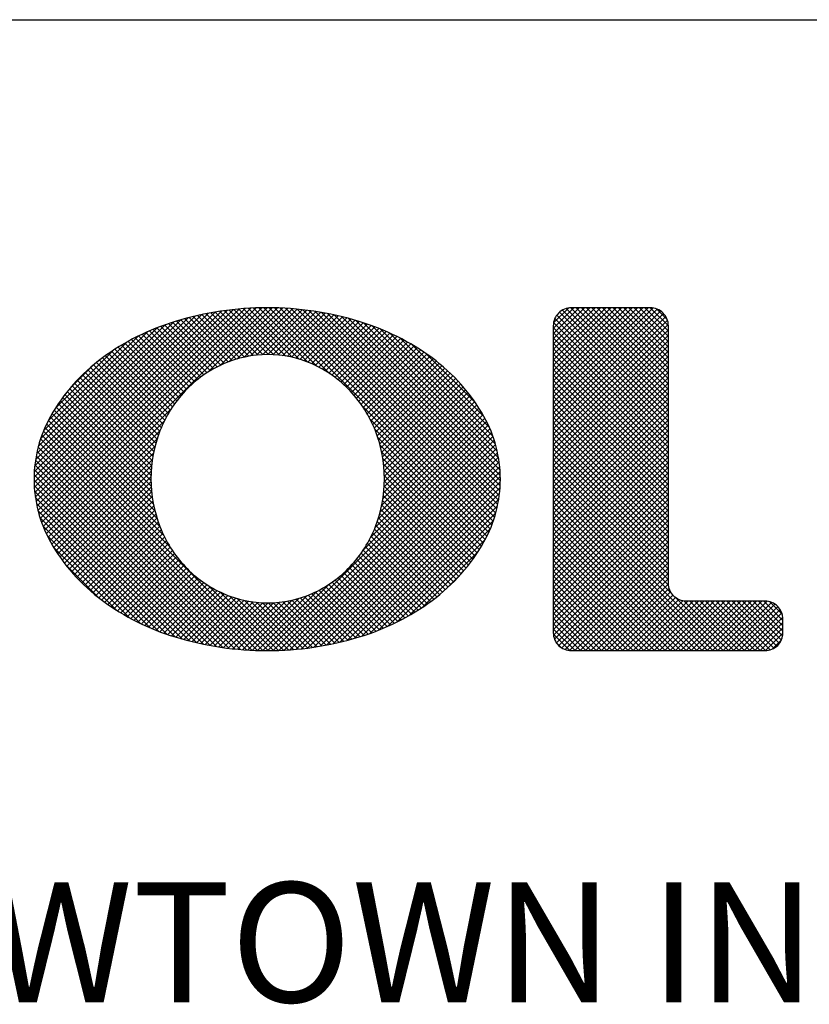
# Model space of a CAD drawing. Extents: x 2 to 134, y 1 to 87.
# Drawn here: x 119 to 120, y 11 to 13 of the extents above; entities that cross this region are included whole.
import ezdxf
from ezdxf.enums import TextEntityAlignment as Align

# ---------------------------------------------------------------- set-up
doc = ezdxf.new("R2010")
doc.units = 0
doc.header["$LTSCALE"] = 4
doc.header["$MEASUREMENT"] = 0
doc.layers.get('0').update_dxf_attribs({"linetype": 'CONTINUOUS'})
doc.layers.add('001-LOGOS', color=202, linetype='CONTINUOUS')
doc.layers.add('001-OBJECT-WHITE', color=7, linetype='CONTINUOUS')
doc.styles.add('TITLEBLK$0$ROMANS', font='romans', dxfattribs={"height": 0.01})

# ---------------------------------------------------------------- blocks, each defined once
blk = doc.blocks.new('TITLEBLK', base_point=(8, 0.5))
at = {"color": 7}
blk.add_line((3, 3.1875), (8, 3.1875), dxfattribs=at)
at = {"color": 80, "style": 'TITLEBLK$0$ROMANS'}
blk.add_text('NEWTOWN INDUSTRIAL COMMONS     ', height=0.06, dxfattribs=at).set_placement((5.4875, 2.725), align=Align.MIDDLE_RIGHT)
blk = doc.blocks.new('*X37')
at = {"color": 0}
for p, q in [((4.16792, 5.07457), (4.26114, 5.16779)), ((4.16828, 5.07228), (4.26421, 5.16821)), ((4.16872, 5.07007), (4.26721, 5.16856)), ((4.16922, 5.06791), (4.27015, 5.16885)), ((4.16978, 5.06583), (4.27303, 5.16908)), ((4.1704, 5.06379), (4.27586, 5.16925)), ((4.17108, 5.06182), (4.27863, 5.16937)), ((4.17181, 5.0599), (4.28135, 5.16944)), ((4.17259, 5.05802), (4.28403, 5.16947)), ((4.25435, 5.13713), (4.28666, 5.16945)), ((4.26032, 5.14045), (4.28925, 5.16938)), ((4.28213, 5.14593), (4.26038, 5.16768)), ((4.28473, 5.14597), (4.2627, 5.16801)), ((4.26496, 5.14244), (4.2918, 5.16928)), ((4.28747, 5.14589), (4.26505, 5.16831)), ((4.29036, 5.14565), (4.26743, 5.16858)), ((4.26894, 5.14377), (4.29431, 5.16914)), ((4.29344, 5.14522), (4.26984, 5.16882)), ((4.29675, 5.14457), (4.27229, 5.16902)), ((4.2725, 5.14468), (4.29678, 5.16896)), ((4.30036, 5.1436), (4.27478, 5.16919)), ((4.27577, 5.1453), (4.29922, 5.16874)), ((4.30442, 5.1422), (4.2773, 5.16932)), ((4.27882, 5.14569), (4.30162, 5.1685)), ((4.3092, 5.14007), (4.27986, 5.16941)), ((4.28169, 5.14591), (4.30399, 5.16821)), ((4.31552, 5.1364), (4.28246, 5.16946)), ((4.2844, 5.14597), (4.30633, 5.1679)), ((4.39593, 5.05865), (4.28511, 5.16946)), ((4.39669, 5.06054), (4.2878, 5.16942)), ((4.3974, 5.06248), (4.29054, 5.16934)), ((4.39806, 5.06447), (4.29333, 5.1692)), ((4.39866, 5.06652), (4.29617, 5.16901)), ((4.3992, 5.06863), (4.29907, 5.16876)), ((4.39968, 5.0708), (4.30203, 5.16845)), ((4.40009, 5.07304), (4.30506, 5.16808)), ((4.40043, 5.07535), (4.30815, 5.16763)), ((4.42749, 5.15913), (4.43783, 5.16947)), ((4.42749, 5.15648), (4.44048, 5.16947)), ((4.42749, 5.15383), (4.44313, 5.16947)), ((4.42749, 5.15118), (4.44578, 5.16947)), ((4.42749, 5.14852), (4.44843, 5.16947)), ((4.42749, 5.14587), (4.45108, 5.16947)), ((4.42749, 5.14322), (4.45374, 5.16947)), ((4.42749, 5.14057), (4.45639, 5.16947)), ((4.42749, 5.13792), (4.45904, 5.16947)), ((4.42749, 5.13527), (4.46169, 5.16947)), ((4.42749, 5.13261), (4.46434, 5.16947)), ((4.42749, 5.12996), (4.46699, 5.16947)), ((4.42749, 5.12731), (4.46965, 5.16947)), ((4.42749, 5.12466), (4.4723, 5.16947)), ((4.42749, 5.12201), (4.47495, 5.16947)), ((4.42749, 5.11936), (4.4775, 5.16936)), ((4.42749, 5.1167), (4.47957, 5.16879)), ((4.42749, 5.11405), (4.48129, 5.16785)), ((4.42761, 5.1619), (4.43506, 5.16935)), ((4.48514, 5.11527), (4.43209, 5.16832)), ((4.48514, 5.11792), (4.43396, 5.1691)), ((4.48514, 5.12057), (4.43625, 5.16946)), ((4.48514, 5.12322), (4.4389, 5.16947)), ((4.48514, 5.12587), (4.44155, 5.16947)), ((4.48514, 5.12853), (4.44421, 5.16947)), ((4.48514, 5.13118), (4.44686, 5.16947)), ((4.48514, 5.13383), (4.44951, 5.16947)), ((4.48514, 5.13648), (4.45216, 5.16947)), ((4.48514, 5.13913), (4.45481, 5.16947)), ((4.48514, 5.14178), (4.45746, 5.16947)), ((4.48514, 5.14444), (4.46012, 5.16947)), ((4.48514, 5.14709), (4.46277, 5.16947)), ((4.48514, 5.14974), (4.46542, 5.16947)), ((4.48514, 5.15239), (4.46807, 5.16947)), ((4.48514, 5.15504), (4.47072, 5.16947)), ((4.48514, 5.15769), (4.47337, 5.16947)), ((4.48514, 5.16035), (4.47603, 5.16947)), ((4.4846, 5.16354), (4.47922, 5.16892)), ((4.1673, 5.08455), (4.24804, 5.1653)), ((4.16731, 5.08191), (4.25145, 5.16606)), ((4.1674, 5.08731), (4.24453, 5.16443)), ((4.16742, 5.07938), (4.25477, 5.16672)), ((4.16763, 5.07693), (4.25799, 5.16729)), ((4.16764, 5.0902), (4.24089, 5.16345)), ((4.26084, 5.1407), (4.23872, 5.16282)), ((4.26267, 5.14152), (4.24078, 5.16342)), ((4.26455, 5.14229), (4.24285, 5.16399)), ((4.2665, 5.143), (4.24495, 5.16454)), ((4.26851, 5.14364), (4.24708, 5.16507)), ((4.27058, 5.14422), (4.24923, 5.16557)), ((4.27272, 5.14473), (4.2514, 5.16605)), ((4.27494, 5.14516), (4.2536, 5.1665)), ((4.27724, 5.14551), (4.25583, 5.16692)), ((4.27963, 5.14577), (4.25809, 5.16731)), ((4.28699, 5.14591), (4.30864, 5.16756)), ((4.28947, 5.14574), (4.31091, 5.16718)), ((4.29185, 5.14546), (4.31316, 5.16678)), ((4.29414, 5.1451), (4.31538, 5.16635)), ((4.29635, 5.14466), (4.31758, 5.16589)), ((4.29848, 5.14414), (4.31974, 5.16541)), ((4.30054, 5.14355), (4.32189, 5.1649)), ((4.30254, 5.14289), (4.324, 5.16436)), ((4.30447, 5.14218), (4.32609, 5.1638)), ((4.30635, 5.1414), (4.32816, 5.16322)), ((4.4007, 5.07774), (4.31133, 5.16711)), ((4.40087, 5.08022), (4.31458, 5.16651)), ((4.40095, 5.08279), (4.31793, 5.16581)), ((4.40093, 5.08546), (4.32137, 5.16502)), ((4.40078, 5.08826), (4.32493, 5.16412)), ((4.4005, 5.0912), (4.32861, 5.16309)), ((4.42749, 5.1114), (4.48271, 5.16662)), ((4.42749, 5.10875), (4.48385, 5.16511)), ((4.42749, 5.1061), (4.48469, 5.1633)), ((4.48514, 5.10731), (4.42829, 5.16417)), ((4.48514, 5.10996), (4.42927, 5.16584)), ((4.48514, 5.11262), (4.43054, 5.16722)), ((4.16803, 5.09324), (4.23711, 5.16232)), ((4.16861, 5.09647), (4.23314, 5.16101)), ((4.16943, 5.09994), (4.22892, 5.15943)), ((4.24937, 5.1336), (4.22512, 5.15786)), ((4.25088, 5.13475), (4.22698, 5.15865)), ((4.25242, 5.13586), (4.22887, 5.15941)), ((4.25401, 5.13692), (4.23078, 5.16015)), ((4.25565, 5.13793), (4.23273, 5.16086)), ((4.25733, 5.1389), (4.2347, 5.16154)), ((4.25906, 5.13983), (4.2367, 5.16219)), ((4.30817, 5.14057), (4.33021, 5.16261)), ((4.30994, 5.13969), (4.33223, 5.16198)), ((4.31166, 5.13876), (4.33421, 5.16131)), ((4.31334, 5.13779), (4.33618, 5.16062)), ((4.31497, 5.13676), (4.33811, 5.15991)), ((4.31655, 5.1357), (4.34002, 5.15916)), ((4.31809, 5.13458), (4.3419, 5.15839)), ((4.40004, 5.0943), (4.33244, 5.16191)), ((4.39939, 5.09761), (4.33649, 5.16051)), ((4.39848, 5.10117), (4.34081, 5.15884)), ((4.42749, 5.10345), (4.48512, 5.16108)), ((4.48514, 5.10201), (4.42749, 5.15966)), ((4.42749, 5.10079), (4.48514, 5.15845)), ((4.48514, 5.10466), (4.42765, 5.16216)), ((4.17055, 5.10372), (4.22437, 5.15753)), ((4.17212, 5.10794), (4.21938, 5.15519)), ((4.2425, 5.12722), (4.21618, 5.15354)), ((4.24379, 5.12858), (4.21792, 5.15446)), ((4.24512, 5.1299), (4.21968, 5.15534)), ((4.2465, 5.13118), (4.22147, 5.15621)), ((4.24792, 5.13241), (4.22328, 5.15705)), ((4.31959, 5.13343), (4.34375, 5.15759)), ((4.32104, 5.13223), (4.34558, 5.15677)), ((4.32245, 5.13099), (4.34738, 5.15592)), ((4.32382, 5.12971), (4.34916, 5.15505)), ((4.32515, 5.12838), (4.35092, 5.15415)), ((4.32643, 5.12701), (4.35265, 5.15323)), ((4.39722, 5.10508), (4.3455, 5.15681)), ((4.39546, 5.1095), (4.35068, 5.15428)), ((4.48514, 5.09936), (4.42749, 5.15701)), ((4.42749, 5.09814), (4.48514, 5.1558)), ((4.48514, 5.09671), (4.42749, 5.15436)), ((4.42749, 5.09549), (4.48514, 5.15315)), ((4.17441, 5.11288), (4.21373, 5.1522)), ((4.17805, 5.11917), (4.20696, 5.14808)), ((4.23666, 5.1198), (4.20782, 5.14864)), ((4.23775, 5.12136), (4.20945, 5.14966)), ((4.23888, 5.12289), (4.2111, 5.15067)), ((4.24004, 5.12437), (4.21277, 5.15165)), ((4.24125, 5.12581), (4.21446, 5.15261)), ((4.32767, 5.1256), (4.35436, 5.15229)), ((4.32888, 5.12415), (4.35604, 5.15132)), ((4.33004, 5.12267), (4.35771, 5.15033)), ((4.33116, 5.12114), (4.35935, 5.14932)), ((4.33224, 5.11956), (4.36096, 5.14829)), ((4.3928, 5.1148), (4.35663, 5.15098)), ((4.48514, 5.09405), (4.42749, 5.15171)), ((4.42749, 5.09284), (4.48514, 5.15049)), ((4.48514, 5.0914), (4.42749, 5.14906)), ((4.23189, 5.11131), (4.20002, 5.14318)), ((4.23275, 5.1131), (4.20154, 5.14432)), ((4.23366, 5.11484), (4.20308, 5.14543)), ((4.23462, 5.11654), (4.20464, 5.14652)), ((4.23562, 5.11819), (4.20622, 5.14759)), ((4.33328, 5.11795), (4.36256, 5.14723)), ((4.33427, 5.11629), (4.36414, 5.14616)), ((4.33522, 5.11459), (4.36569, 5.14506)), ((4.33612, 5.11284), (4.36722, 5.14394)), ((4.38847, 5.12178), (4.36402, 5.14624)), ((4.42749, 5.09019), (4.48514, 5.14784)), ((4.48514, 5.08875), (4.42749, 5.14641)), ((4.42749, 5.08754), (4.48514, 5.14519)), ((4.48514, 5.0861), (4.42749, 5.14375)), ((4.18525, 5.12903), (4.19693, 5.1407)), ((4.22893, 5.10366), (4.19424, 5.13836)), ((4.22959, 5.10565), (4.19564, 5.1396)), ((4.23031, 5.10759), (4.19708, 5.14082)), ((4.23107, 5.10948), (4.19854, 5.14202)), ((4.33698, 5.11104), (4.36873, 5.14279)), ((4.33779, 5.1092), (4.3702, 5.14162)), ((4.33854, 5.10731), (4.37165, 5.14042)), ((4.33925, 5.10536), (4.37308, 5.13919)), ((4.42749, 5.08488), (4.48514, 5.14254)), ((4.48514, 5.08345), (4.42749, 5.1411)), ((4.42749, 5.08223), (4.48514, 5.13989)), ((4.48514, 5.0808), (4.42749, 5.13845)), ((4.22685, 5.09514), (4.18888, 5.13311)), ((4.22728, 5.09736), (4.19018, 5.13446)), ((4.22777, 5.09952), (4.1915, 5.13579)), ((4.22832, 5.10162), (4.19286, 5.13709)), ((4.33991, 5.10337), (4.37448, 5.13793)), ((4.34051, 5.10131), (4.37585, 5.13665)), ((4.34105, 5.09921), (4.37719, 5.13535)), ((4.34153, 5.09704), (4.37851, 5.13401)), ((4.42749, 5.07958), (4.48514, 5.13724)), ((4.48514, 5.07815), (4.42749, 5.1358)), ((4.42749, 5.07693), (4.48514, 5.13458)), ((4.48514, 5.07549), (4.42749, 5.13315)), ((4.226, 5.08803), (4.18514, 5.12889)), ((4.22621, 5.09048), (4.18636, 5.13033)), ((4.22649, 5.09285), (4.18761, 5.13173)), ((4.34195, 5.0948), (4.3798, 5.13265)), ((4.3423, 5.0925), (4.38106, 5.13126)), ((4.34257, 5.09012), (4.3823, 5.12985)), ((4.34277, 5.08766), (4.38351, 5.1284)), ((4.42749, 5.07428), (4.48514, 5.13193)), ((4.48514, 5.07284), (4.42749, 5.1305)), ((4.42749, 5.07163), (4.48514, 5.12928)), ((4.22596, 5.08012), (4.18165, 5.12443)), ((4.22587, 5.08286), (4.18279, 5.12595)), ((4.22589, 5.0855), (4.18395, 5.12743)), ((4.34276, 5.0797), (4.38697, 5.12392)), ((4.34287, 5.08511), (4.38469, 5.12694)), ((4.34287, 5.08246), (4.38585, 5.12544)), ((4.48514, 5.07019), (4.42749, 5.12784)), ((4.42749, 5.06897), (4.48514, 5.12663)), ((4.48514, 5.06754), (4.42749, 5.12519)), ((4.42749, 5.06632), (4.48514, 5.12398)), ((4.17341, 5.0562), (4.23599, 5.11877)), ((4.2271, 5.07102), (4.1784, 5.11972)), ((4.22655, 5.07422), (4.17946, 5.12132)), ((4.22618, 5.07724), (4.18054, 5.12289)), ((4.39512, 5.0568), (4.332, 5.11992)), ((4.34154, 5.07053), (4.39019, 5.11918)), ((4.34212, 5.07376), (4.38915, 5.12079)), ((4.34251, 5.07681), (4.38807, 5.12237)), ((4.48514, 5.06489), (4.42749, 5.12254)), ((4.42749, 5.06367), (4.48514, 5.12133)), ((4.48514, 5.06224), (4.42749, 5.11989)), ((4.42749, 5.06102), (4.48514, 5.11867)), ((4.23035, 5.05982), (4.17542, 5.11475)), ((4.22892, 5.06391), (4.17638, 5.11644)), ((4.22787, 5.06761), (4.17738, 5.11809)), ((4.39426, 5.05501), (4.33581, 5.11346)), ((4.33813, 5.05917), (4.39315, 5.11418)), ((4.33964, 5.06333), (4.39219, 5.11588)), ((4.34074, 5.06708), (4.39121, 5.11754)), ((4.48514, 5.05958), (4.42749, 5.11724)), ((4.42749, 5.05837), (4.48514, 5.11602)), ((4.48514, 5.05693), (4.42749, 5.11459)), ((4.42749, 5.05572), (4.48514, 5.11337)), ((4.28462, 4.99759), (4.17277, 5.10945)), ((4.23576, 5.04911), (4.1736, 5.11126)), ((4.17429, 5.05442), (4.23254, 5.11267)), ((4.23241, 5.0551), (4.17449, 5.11303)), ((4.28451, 4.99759), (4.39575, 5.10883)), ((4.33226, 5.04799), (4.39493, 5.11066)), ((4.33594, 5.05432), (4.39406, 5.11244)), ((4.39336, 5.05326), (4.33804, 5.10857)), ((4.48514, 5.05428), (4.42749, 5.11193)), ((4.42749, 5.05306), (4.48514, 5.11072)), ((4.48514, 5.05163), (4.42749, 5.10928)), ((4.27649, 4.99777), (4.17055, 5.10371)), ((4.27925, 4.99767), (4.17124, 5.10567)), ((4.28196, 4.99761), (4.17198, 5.10759)), ((4.1752, 5.05268), (4.23044, 5.10792)), ((4.17616, 5.05099), (4.22898, 5.10381)), ((4.28719, 4.99762), (4.39652, 5.10695)), ((4.28992, 4.9977), (4.39724, 5.10502)), ((4.39241, 5.05156), (4.33958, 5.10439)), ((4.42749, 5.05041), (4.48514, 5.10807)), ((4.48514, 5.04898), (4.42749, 5.10663)), ((4.42749, 5.04776), (4.48514, 5.10542)), ((4.48514, 5.04633), (4.42749, 5.10398)), ((4.27081, 4.99815), (4.16934, 5.09962)), ((4.27367, 4.99794), (4.16992, 5.10169)), ((4.17715, 5.04933), (4.22791, 5.10009)), ((4.2927, 4.99782), (4.39791, 5.10304)), ((4.29553, 4.998), (4.39853, 5.101)), ((4.29842, 4.99824), (4.39908, 5.0989)), ((4.39143, 5.04989), (4.34069, 5.10062)), ((4.42749, 5.04511), (4.48514, 5.10276)), ((4.48514, 5.04367), (4.42749, 5.10133)), ((4.42749, 5.04246), (4.48514, 5.10011)), ((4.48514, 5.04102), (4.42749, 5.09868)), ((4.26489, 4.99876), (4.16838, 5.09528)), ((4.26788, 4.99843), (4.16883, 5.09748)), ((4.17817, 5.0477), (4.22713, 5.09666)), ((4.30136, 4.99853), (4.39958, 5.09675)), ((4.30437, 4.99889), (4.40001, 5.09452)), ((4.39042, 5.04824), (4.34151, 5.09715)), ((4.38938, 5.04663), (4.3421, 5.09392)), ((4.42749, 5.03981), (4.48514, 5.09746)), ((4.48514, 5.03837), (4.42749, 5.09602)), ((4.42749, 5.03715), (4.48514, 5.09481)), ((4.25871, 4.99964), (4.16769, 5.09066)), ((4.26183, 4.99917), (4.16799, 5.09301)), ((4.17922, 5.04609), (4.22658, 5.09345)), ((4.18029, 5.04452), (4.2262, 5.09042)), ((4.30745, 4.99932), (4.40036, 5.09223)), ((4.31061, 4.99982), (4.40064, 5.08986)), ((4.38832, 5.04504), (4.3425, 5.09086)), ((4.48514, 5.03572), (4.42749, 5.09337)), ((4.42749, 5.0345), (4.48514, 5.09216)), ((4.48514, 5.03307), (4.42749, 5.09072)), ((4.42749, 5.03185), (4.48514, 5.08951)), ((4.25221, 5.00084), (4.16733, 5.08572)), ((4.2555, 5.0002), (4.16746, 5.08824)), ((4.1814, 5.04297), (4.22597, 5.08754)), ((4.18253, 5.04145), (4.22587, 5.08479)), ((4.31384, 5.00041), (4.40084, 5.0874)), ((4.31717, 5.00108), (4.40094, 5.08485)), ((4.38722, 5.04349), (4.34275, 5.08796)), ((4.3861, 5.04196), (4.34287, 5.08519)), ((4.4852, 5.03036), (4.42749, 5.08807)), ((4.42749, 5.0292), (4.48514, 5.08685)), ((4.48699, 5.02592), (4.42749, 5.08542)), ((4.42749, 5.02655), (4.48514, 5.0842)), ((4.24882, 5.00158), (4.16729, 5.08311)), ((4.24533, 5.00242), (4.16737, 5.08038)), ((4.18369, 5.03995), (4.22588, 5.08215)), ((4.18487, 5.03849), (4.22599, 5.07961)), ((4.32059, 5.00185), (4.40094, 5.0822)), ((4.32412, 5.00273), (4.40083, 5.07943)), ((4.38377, 5.03898), (4.34277, 5.07998)), ((4.38495, 5.04045), (4.34287, 5.08253)), ((4.51267, 4.99759), (4.42749, 5.08277)), ((4.42749, 5.0239), (4.48514, 5.08155)), ((4.51001, 4.99759), (4.42749, 5.08011)), ((4.42749, 5.02124), (4.48514, 5.0789)), ((4.24172, 5.00338), (4.16757, 5.07752)), ((4.23797, 5.00447), (4.16793, 5.07451)), ((4.18609, 5.03705), (4.22619, 5.07716)), ((4.18733, 5.03564), (4.22647, 5.07479)), ((4.32777, 5.00373), (4.40057, 5.07653)), ((4.38134, 5.03611), (4.34232, 5.07513)), ((4.38257, 5.03753), (4.34258, 5.07752)), ((4.50736, 4.99759), (4.42749, 5.07746)), ((4.42749, 5.01859), (4.48514, 5.07625)), ((4.50471, 4.99759), (4.42749, 5.07481)), ((4.23405, 5.00573), (4.16846, 5.07133)), ((4.18859, 5.03425), (4.22683, 5.07249)), ((4.18989, 5.03289), (4.22726, 5.07026)), ((4.33156, 5.00487), (4.40016, 5.07347)), ((4.33556, 5.00621), (4.39956, 5.07021)), ((4.3788, 5.03335), (4.34156, 5.07059)), ((4.38008, 5.03472), (4.34197, 5.07283)), ((4.42749, 5.01594), (4.48514, 5.0736)), ((4.50206, 4.99759), (4.42749, 5.07216)), ((4.42749, 5.01329), (4.48514, 5.07094)), ((4.49941, 4.99759), (4.42749, 5.06951)), ((4.22989, 5.00724), (4.16922, 5.06792)), ((4.22542, 5.00906), (4.17027, 5.06422)), ((4.19121, 5.03156), (4.22774, 5.0681)), ((4.19255, 5.03026), (4.22829, 5.066)), ((4.33982, 5.00782), (4.39871, 5.06671)), ((4.37478, 5.02941), (4.33994, 5.06425)), ((4.37615, 5.03069), (4.34053, 5.06631)), ((4.37749, 5.03201), (4.34108, 5.06842)), ((4.42749, 5.01064), (4.48514, 5.06829)), ((4.49676, 4.99759), (4.42749, 5.06686)), ((4.42749, 5.00799), (4.48514, 5.06564)), ((4.4941, 4.99759), (4.42749, 5.0642)), ((4.22054, 5.01129), (4.17172, 5.06011)), ((4.19393, 5.02898), (4.2289, 5.06395)), ((4.19533, 5.02773), (4.22956, 5.06196)), ((4.19675, 5.0265), (4.23027, 5.06002)), ((4.37198, 5.02691), (4.33858, 5.06031)), ((4.37339, 5.02815), (4.33928, 5.06226)), ((4.34441, 5.00976), (4.39754, 5.06289)), ((4.49145, 4.99759), (4.42749, 5.06155)), ((4.42757, 5.00541), (4.48514, 5.06299)), ((4.42811, 5.0033), (4.48514, 5.06034)), ((4.21507, 5.01411), (4.17381, 5.05537)), ((4.19821, 5.02531), (4.23104, 5.05813)), ((4.19969, 5.02414), (4.23185, 5.0563)), ((4.2012, 5.02299), (4.23271, 5.05451)), ((4.36756, 5.02337), (4.33616, 5.05477)), ((4.36906, 5.02453), (4.33702, 5.05657)), ((4.37053, 5.02571), (4.33782, 5.05841)), ((4.34946, 5.01216), (4.39591, 5.05861)), ((4.4888, 4.99759), (4.42749, 5.0589)), ((4.48615, 4.99759), (4.42749, 5.05625)), ((4.42902, 5.00157), (4.48514, 5.05769)), ((4.43023, 5.00012), (4.48514, 5.05503)), ((4.20862, 5.01791), (4.17708, 5.04945)), ((4.20273, 5.02187), (4.23362, 5.05276)), ((4.20429, 5.02078), (4.23457, 5.05106)), ((4.20586, 5.0197), (4.23557, 5.04941)), ((4.36292, 5.02006), (4.33332, 5.04965)), ((4.36449, 5.02114), (4.33432, 5.05131)), ((4.36603, 5.02225), (4.33526, 5.05302)), ((4.3552, 5.01525), (4.39351, 5.05356)), ((4.4835, 4.99759), (4.42749, 5.0536)), ((4.48085, 4.99759), (4.42749, 5.05095)), ((4.43172, 4.99896), (4.48514, 5.05238)), ((4.43351, 4.9981), (4.48514, 5.04973)), ((4.20746, 5.01865), (4.23661, 5.0478)), ((4.20908, 5.01762), (4.23769, 5.04623)), ((4.21072, 5.01661), (4.23882, 5.04471)), ((4.35808, 5.01695), (4.33009, 5.04493)), ((4.35971, 5.01796), (4.33121, 5.04646)), ((4.36132, 5.019), (4.33229, 5.04804)), ((4.36216, 5.01956), (4.38966, 5.04705)), ((4.47819, 4.99759), (4.42749, 5.04829)), ((4.47554, 4.99759), (4.42749, 5.04564)), ((4.43569, 4.99763), (4.48514, 5.04708)), ((4.43831, 4.99759), (4.48514, 5.04443)), ((4.19993, 5.02395), (4.18284, 5.04103)), ((4.21239, 5.01562), (4.23999, 5.04322)), ((4.21408, 5.01466), (4.24119, 5.04178)), ((4.21579, 5.01372), (4.24244, 5.04037)), ((4.35303, 5.01403), (4.32649, 5.04058)), ((4.35474, 5.01498), (4.32773, 5.04199)), ((4.35642, 5.01595), (4.32893, 5.04344)), ((4.47289, 4.99759), (4.42749, 5.04299)), ((4.47024, 4.99759), (4.42749, 5.04034)), ((4.44096, 4.99759), (4.48514, 5.04178)), ((4.21752, 5.0128), (4.24373, 5.03901)), ((4.21928, 5.01191), (4.24506, 5.03769)), ((4.22106, 5.01104), (4.24643, 5.03641)), ((4.22287, 5.0102), (4.24784, 5.03517)), ((4.34598, 5.01048), (4.32111, 5.03535)), ((4.34778, 5.01133), (4.32252, 5.03659)), ((4.34956, 5.01221), (4.32389, 5.03788)), ((4.35131, 5.01311), (4.32521, 5.03921)), ((4.37348, 5.02822), (4.38112, 5.03587)), ((4.46759, 4.99759), (4.42749, 5.03769)), ((4.46494, 4.99759), (4.42749, 5.03504)), ((4.44361, 4.99759), (4.48514, 5.03912)), ((4.44626, 4.99759), (4.48514, 5.03647)), ((4.2247, 5.00938), (4.2493, 5.03398)), ((4.22656, 5.00858), (4.2508, 5.03282)), ((4.22844, 5.00781), (4.25235, 5.03172)), ((4.23035, 5.00707), (4.25393, 5.03065)), ((4.23229, 5.00635), (4.25557, 5.02963)), ((4.28725, 4.99762), (4.2547, 5.03017)), ((4.28188, 4.99761), (4.31514, 5.03087)), ((4.33661, 5.00659), (4.31342, 5.02978)), ((4.33854, 5.00732), (4.31505, 5.03081)), ((4.34044, 5.00807), (4.31663, 5.03188)), ((4.34231, 5.00884), (4.31817, 5.03299)), ((4.34416, 5.00965), (4.31966, 5.03415)), ((4.46229, 4.99759), (4.42749, 5.03238)), ((4.45963, 4.99759), (4.42749, 5.02973)), ((4.44891, 4.99759), (4.48514, 5.03382)), ((4.45157, 4.99759), (4.48515, 5.03117)), ((4.23425, 5.00567), (4.25725, 5.02866)), ((4.23624, 5.00501), (4.25898, 5.02774)), ((4.23827, 5.00438), (4.26075, 5.02686)), ((4.24031, 5.00377), (4.26258, 5.02604)), ((4.24238, 5.00319), (4.26446, 5.02527)), ((4.24448, 5.00263), (4.2664, 5.02456)), ((4.28983, 4.99769), (4.26057, 5.02695)), ((4.29236, 4.99781), (4.26517, 5.025)), ((4.27673, 4.99776), (4.30421, 5.02524)), ((4.27928, 4.99766), (4.30894, 5.02732)), ((4.32447, 5.00282), (4.30263, 5.02466)), ((4.32656, 5.00338), (4.30457, 5.02538)), ((4.32862, 5.00397), (4.30644, 5.02616)), ((4.33066, 5.00459), (4.30826, 5.02699)), ((4.33267, 5.00523), (4.31003, 5.02787)), ((4.33466, 5.00589), (4.31175, 5.0288)), ((4.45698, 4.99759), (4.42749, 5.02708)), ((4.45422, 4.99759), (4.4855, 5.02887)), ((4.45687, 4.99759), (4.48628, 5.027)), ((4.45952, 4.99759), (4.48738, 5.02545)), ((4.2466, 5.0021), (4.26841, 5.02391)), ((4.24874, 5.00159), (4.27047, 5.02333)), ((4.25091, 5.00111), (4.27261, 5.02282)), ((4.25311, 5.00066), (4.27483, 5.02238)), ((4.25533, 5.00023), (4.27713, 5.02202)), ((4.25758, 4.99983), (4.27951, 5.02176)), ((4.25987, 4.99946), (4.282, 5.0216)), ((4.26218, 4.99912), (4.2846, 5.02155)), ((4.26452, 4.99881), (4.28733, 5.02163)), ((4.26689, 4.99853), (4.29022, 5.02186)), ((4.29487, 4.99796), (4.26912, 5.0237)), ((4.2693, 4.99829), (4.29328, 5.02227)), ((4.27174, 4.99808), (4.29658, 5.02292)), ((4.29733, 4.99814), (4.27267, 5.0228)), ((4.27422, 4.9979), (4.30018, 5.02386)), ((4.29976, 4.99836), (4.27593, 5.0222)), ((4.30216, 4.99862), (4.27896, 5.02181)), ((4.30452, 4.99891), (4.28182, 5.02161)), ((4.30685, 4.99923), (4.28453, 5.02155)), ((4.30915, 4.99958), (4.28712, 5.02161)), ((4.31142, 4.99996), (4.28959, 5.02179)), ((4.31366, 5.00037), (4.29196, 5.02207)), ((4.31588, 5.00081), (4.29425, 5.02244)), ((4.31807, 5.00127), (4.29645, 5.02289)), ((4.32023, 5.00176), (4.29858, 5.02341)), ((4.32236, 5.00228), (4.30064, 5.024)), ((4.45433, 4.99759), (4.42749, 5.02443)), ((4.45168, 4.99759), (4.42749, 5.02178)), ((4.46217, 4.99759), (4.48875, 5.02417)), ((4.46482, 4.99759), (4.49042, 5.02318)), ((4.46748, 4.99759), (4.49243, 5.02254)), ((4.47013, 4.99759), (4.49491, 5.02238)), ((4.47278, 4.99759), (4.49757, 5.02238)), ((4.47543, 4.99759), (4.50022, 5.02238)), ((4.47808, 4.99759), (4.50287, 5.02238)), ((4.48073, 4.99759), (4.50552, 5.02238)), ((4.48339, 4.99759), (4.50817, 5.02238)), ((4.48604, 4.99759), (4.51082, 5.02238)), ((4.51532, 4.99759), (4.48869, 5.02422)), ((4.48869, 4.99759), (4.51348, 5.02238)), ((4.49134, 4.99759), (4.51613, 5.02238)), ((4.51797, 4.99759), (4.49313, 5.02244)), ((4.49399, 4.99759), (4.51878, 5.02238)), ((4.52062, 4.99759), (4.49583, 5.02238)), ((4.49664, 4.99759), (4.52143, 5.02238)), ((4.52327, 4.99759), (4.49849, 5.02238)), ((4.4993, 4.99759), (4.52408, 5.02238)), ((4.52592, 4.99759), (4.50114, 5.02238)), ((4.50195, 4.99759), (4.52673, 5.02238)), ((4.52858, 4.99759), (4.50379, 5.02238)), ((4.5046, 4.99759), (4.52939, 5.02238)), ((4.53123, 4.99759), (4.50644, 5.02238)), ((4.50725, 4.99759), (4.53204, 5.02238)), ((4.53388, 4.9976), (4.50909, 5.02238)), ((4.5099, 4.99759), (4.53463, 5.02232)), ((4.53616, 4.99797), (4.51174, 5.02238)), ((4.51255, 4.99759), (4.53676, 5.0218)), ((4.53802, 4.99876), (4.5144, 5.02238)), ((4.51521, 4.99759), (4.53852, 5.0209)), ((4.53956, 4.99986), (4.51705, 5.02238)), ((4.51786, 4.99759), (4.53998, 5.01971)), ((4.54083, 5.00125), (4.5197, 5.02238)), ((4.54181, 5.00292), (4.52235, 5.02238)), ((4.54244, 5.00494), (4.525, 5.02238)), ((4.54259, 5.00744), (4.52765, 5.02238)), ((4.54259, 5.0101), (4.53031, 5.02238)), ((4.54259, 5.01275), (4.53296, 5.02238)), ((4.54228, 5.01571), (4.53592, 5.02207)), ((4.44903, 4.99759), (4.42749, 5.01913)), ((4.44638, 4.99759), (4.42749, 5.01648)), ((4.52051, 4.99759), (4.54116, 5.01824)), ((4.52316, 4.99759), (4.54204, 5.01647)), ((4.44372, 4.99759), (4.42749, 5.01382)), ((4.44107, 4.99759), (4.42749, 5.01117)), ((4.52581, 4.99759), (4.54254, 5.01432)), ((4.52846, 4.99759), (4.54259, 5.01171)), ((4.43842, 4.99759), (4.42749, 5.00852)), ((4.43574, 4.99762), (4.42752, 5.00584)), ((4.53112, 4.99759), (4.54259, 5.00906)), ((4.53377, 4.99759), (4.54259, 5.00641)), ((4.43179, 4.99891), (4.42881, 5.00189)), ((4.53716, 4.99833), (4.54185, 5.00302))]:
    blk.add_line(p, q, dxfattribs=at)
blk = doc.blocks.new('HBSBLK', base_point=(-1.3863, 0.08711))
at = {"color": 90}
for points in [[(-0.61298, 0.17182, 0.07407), (-0.65912, 0.16495, 0.084815), (-0.69559, 0.14665, 0.106332), (-0.72157, 0.11731, 0.128925), (-0.72981, 0.08588, 0.128925), (-0.72157, 0.05445, 0.106332), (-0.69559, 0.02511, 0.084815), (-0.65912, 0.00682, 0.07407), (-0.61298, -0.00006, 0.07407), (-0.56684, 0.00682, 0.084815), (-0.53036, 0.02511, 0.106332), (-0.50438, 0.05445, 0.128925), (-0.49614, 0.08588, 0.128925), (-0.50438, 0.11731, 0.106332), (-0.53036, 0.14665, 0.084815), (-0.56684, 0.16495, 0.07407)], [(-0.42095, 0.17182), (-0.46061, 0.17182, 0.414214), (-0.46961, 0.16282), (-0.46961, 0.00894, 0.414214), (-0.46061, -0.00006), (-0.36351, -0.00006, 0.414214), (-0.35451, 0.00894), (-0.35451, 0.01573, 0.414214), (-0.36351, 0.02473), (-0.40295, 0.02473, -0.414214), (-0.41195, 0.03373), (-0.41195, 0.16282, 0.414214)], [(-0.61273, 0.14833, 0.104093), (-0.63494, 0.14365, 0.100638), (-0.6541, 0.13011, 0.096108), (-0.66673, 0.1101, 0.093134), (-0.67124, 0.08611, 0.093134), (-0.66673, 0.06213, 0.096108), (-0.6541, 0.04212, 0.100638), (-0.63494, 0.02857, 0.104093), (-0.61273, 0.0239, 0.104093), (-0.59051, 0.02857, 0.100638), (-0.57136, 0.04212, 0.096108), (-0.55873, 0.06213, 0.093134), (-0.55422, 0.08611, 0.093134), (-0.55873, 0.1101, 0.096108), (-0.57136, 0.13011, 0.100638), (-0.59051, 0.14365, 0.104093)]]:
    blk.add_lwpolyline(points, format="xyb", close=True, dxfattribs=at)
blk.add_blockref('*X37', (-4.8971, -4.99765), dxfattribs=at)

msp = doc.modelspace()

# ---------------------------------------------------------------- block references
at = {"layer": '001-LOGOS', "xscale": 4, "yscale": 4, "zscale": 4}
msp.add_blockref('HBSBLK', (116.1101626, 11.8185179), dxfattribs=at)
at = {"layer": '001-OBJECT-WHITE', "xscale": 4, "yscale": 4, "zscale": 4}
msp.add_blockref('TITLEBLK', (133.985, 1.985), dxfattribs=at)

doc.saveas('drawing.dxf')
